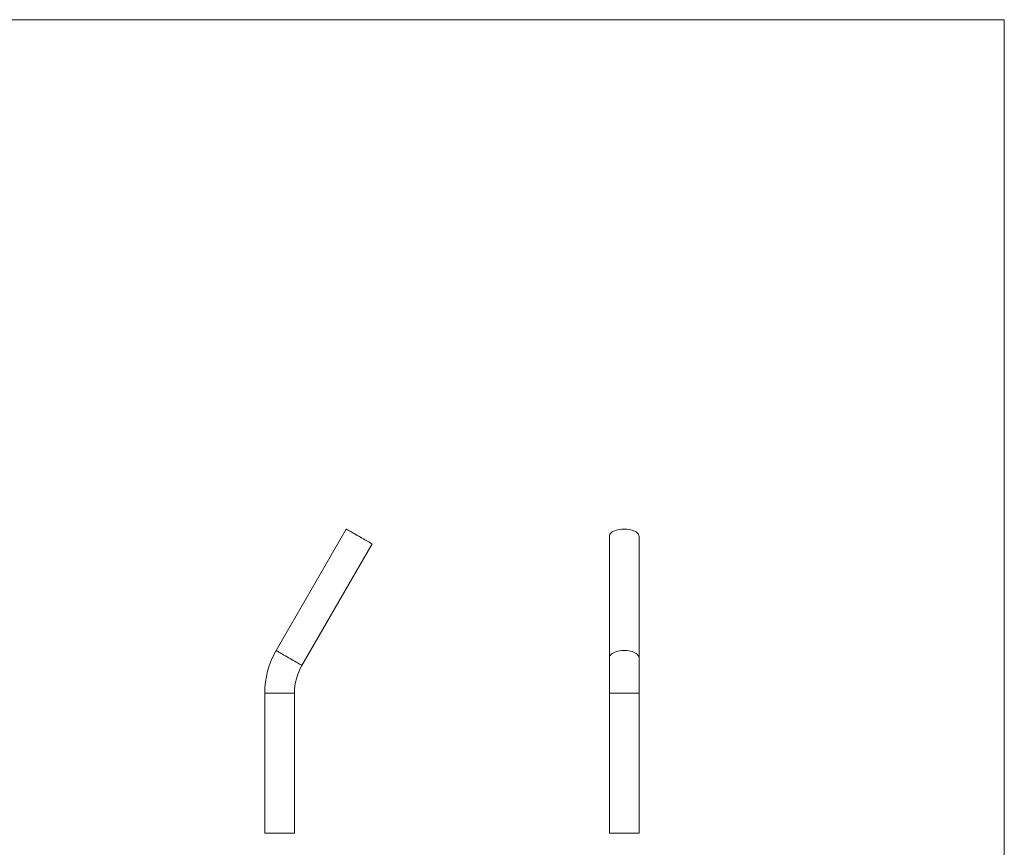
# Model space of a CAD drawing. Units: millimetres. Extents: x 50 to 2920, y 50 to 2050.
# Drawn here: x 1517 to 2920, y 870 to 2050 of the extents above; entities that cross this region are included whole.
import ezdxf

# ---------------------------------------------------------------- set-up
doc = ezdxf.new("R2010")
doc.units = ezdxf.units.MM
doc.header["$LTSCALE"] = 10

msp = doc.modelspace()

# ---------------------------------------------------------------- linework, layer by layer
at = {"color": 7, "linetype": 'Continuous', "lineweight": 0}
for q in [(50, 2050), (2920, 50)]:
    msp.add_line((2920, 2050), q, dxfattribs=at)
at = {"color": 7, "linetype": 'Continuous', "lineweight": 15}
for p, q in [((1982.3, 1323.7), (1882.3, 1150.5)), ((2357.2, 1313.1), (2357.2, 1139.9)), ((2399.6, 1139.9), (2399.6, 1313.1)), ((1919, 1129.3), (2019, 1302.5)), ((2357.2, 1139.9), (2357.2, 1089.9)), ((2399.6, 1089.9), (2399.6, 1139.9)), ((1866.1, 1089.9), (1866.1, 889.9)), ((1908.5, 889.9), (1908.5, 1089.9)), ((2357.2, 1089.9), (2357.2, 889.9)), ((2399.6, 889.9), (2399.6, 1089.9)), ((1866.1, 889.9), (1908.5, 889.9)), ((2357.2, 889.9), (2399.6, 889.9))]:
    msp.add_line(p, q, dxfattribs=at)
at = {"color": 8, "linetype": 'Continuous', "lineweight": 15}
for p, q in [((1866.1, 1089.9), (1908.5, 1089.9)), ((2357.2, 1089.9), (2399.6, 1089.9))]:
    msp.add_line(p, q, dxfattribs=at)
at = {"color": 7, "linetype": 'Continuous', "lineweight": 15, "flags": 128}
for points in [[(1982.3, 1323.7), (1982.4, 1323.7), (1982.6, 1323.5), (1983.2, 1323.2), (1984, 1322.7), (1985.1, 1322.1), (1986.4, 1321.3), (1987.9, 1320.5), (1989.6, 1319.5), (1991.5, 1318.4), (1993.5, 1317.2), (1995.7, 1316), (1997.9, 1314.7), (2000.1, 1313.4), (2002.4, 1312.1), (2004.6, 1310.8), (2006.8, 1309.6), (2008.9, 1308.4), (2010.8, 1307.2), (2012.6, 1306.2), (2014.3, 1305.3), (2015.7, 1304.4), (2016.9, 1303.7), (2017.8, 1303.2), (2018.5, 1302.8), (2018.9, 1302.6), (2019, 1302.5), (2019, 1302.5)], [(2357.2, 1313.1), (2357.2, 1313.4), (2357.4, 1314.7), (2358, 1316), (2358.8, 1317.2), (2360, 1318.4), (2361.4, 1319.5), (2363.1, 1320.5), (2365.1, 1321.3), (2367.2, 1322.1), (2369.5, 1322.7), (2371.9, 1323.2), (2374.5, 1323.5), (2377.1, 1323.7), (2379.7, 1323.7), (2382.3, 1323.5), (2384.8, 1323.2), (2387.2, 1322.7), (2389.5, 1322.1), (2391.7, 1321.3), (2393.6, 1320.5), (2395.3, 1319.5), (2396.7, 1318.4), (2397.9, 1317.2), (2398.8, 1316), (2399.3, 1314.7), (2399.5, 1313.4), (2399.6, 1313.1)]]:
    msp.add_lwpolyline(points, dxfattribs=at)
at = {"color": 8, "linetype": 'Continuous', "lineweight": 15, "flags": 128}
for points in [[(1882.3, 1150.5), (1882.4, 1150.5), (1882.6, 1150.3), (1883.2, 1150), (1884, 1149.5), (1885.1, 1148.9), (1886.4, 1148.1), (1887.9, 1147.3), (1889.6, 1146.3), (1891.5, 1145.2), (1893.5, 1144), (1895.7, 1142.8), (1897.9, 1141.5), (1900.1, 1140.2), (1902.4, 1138.9), (1904.6, 1137.6), (1906.8, 1136.4), (1908.9, 1135.2), (1910.8, 1134), (1912.6, 1133), (1914.3, 1132), (1915.7, 1131.2), (1916.9, 1130.5), (1917.8, 1130), (1918.5, 1129.6), (1918.9, 1129.4), (1919, 1129.3)], [(2357.2, 1139.9), (2357.2, 1140.2), (2357.4, 1141.5), (2358, 1142.8), (2358.8, 1144), (2360, 1145.2), (2361.4, 1146.3), (2363.1, 1147.3), (2365.1, 1148.1), (2367.2, 1148.9), (2369.5, 1149.5), (2371.9, 1150), (2374.5, 1150.3), (2377.1, 1150.5), (2379.7, 1150.5), (2382.3, 1150.3), (2384.8, 1150), (2387.2, 1149.5), (2389.5, 1148.9), (2391.7, 1148.1), (2393.6, 1147.3), (2395.3, 1146.3), (2396.7, 1145.2), (2397.9, 1144), (2398.8, 1142.8), (2399.3, 1141.5), (2399.5, 1140.2), (2399.6, 1139.9)]]:
    msp.add_lwpolyline(points, dxfattribs=at)
at = {"color": 7, "linetype": 'Continuous', "lineweight": 15}
for radius in [121.2, 78.8]:
    msp.add_arc((1987.3, 1089.9), radius, 150, 180, dxfattribs=at)

doc.saveas('drawing.dxf')
